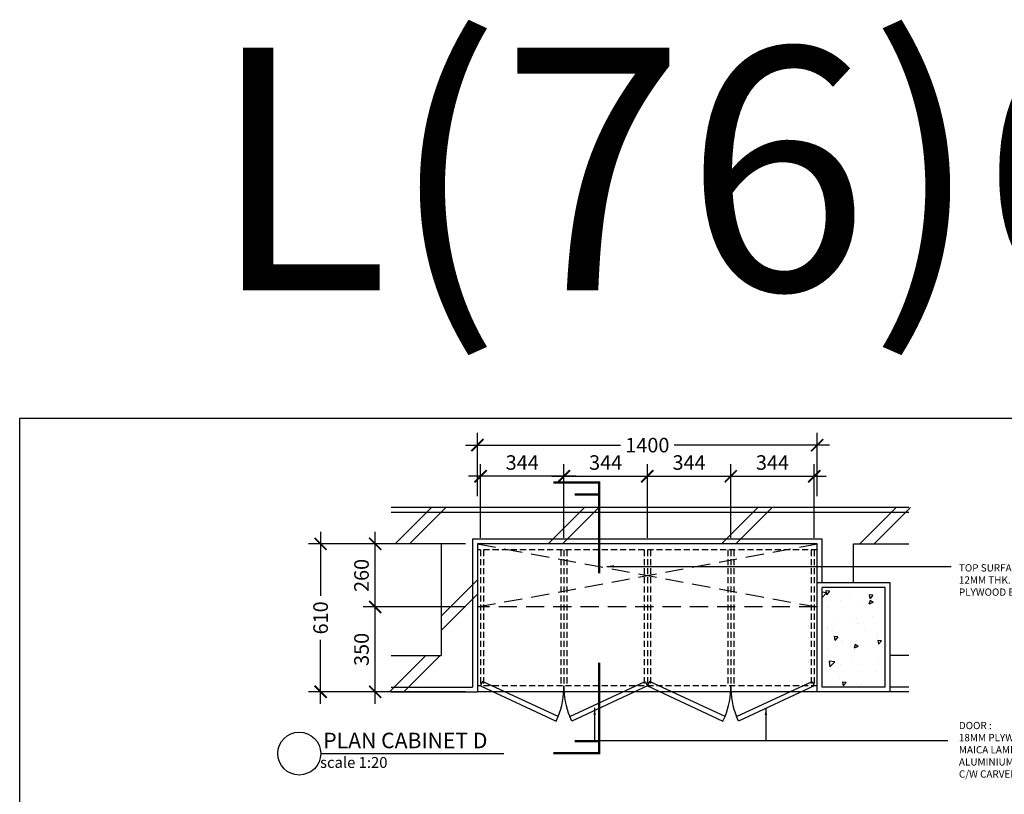
# Model space of a CAD drawing. Units: inches. Extents: x 148368 to 505654, y 37750 to 267518.
# Drawn here: x 267725 to 271782, y 145255 to 148449 of the extents above; entities that cross this region are included whole.
import ezdxf

# ---------------------------------------------------------------- set-up
doc = ezdxf.new("R2010")
doc.units = ezdxf.units.IN
doc.header["$MEASUREMENT"] = 0
doc.linetypes.add('DASHED2', pattern=[0.375, 0.25, -0.125])
for name, color, linetype in [('ar-area', 1, 'Continuous'), ('ar-arrow', 9, 'Continuous'), ('ar-spec', 7, 'Continuous'), ('cabinet', 2, 'Continuous'), ('crrp-hatch wall', 8, 'Continuous'), ('HATCH', 8, 'Continuous'), ('section', 3, 'Continuous'), ('SPEC-TM20', 7, 'Continuous'), ('TB', 7, 'Continuous'), ('TIANG', 3, 'Continuous'), ('WALL', 3, 'Continuous')]:
    doc.layers.add(name, color=color, linetype=linetype)
doc.layers.add('sheet', color=6, linetype='Continuous', plot=False)
doc.styles.add('cen', font='GOTHIC.TTF')
doc.styles.add('CTBP-25', font='GOTHIC.TTF')
doc.styles.add('TAH', font='TAHOMA.TTF', dxfattribs={"height": 300})
doc.styles.add('TEXT', font='ROMANS.SHX', dxfattribs={"width": 0.85, "height": 300})
doc.dimstyles.new('dim scale 200', dxfattribs={"dimtxt": 125, "dimasz": 100, "dimexe": 50, "dimexo": 50, "dimgap": 25, "dimtad": 1, "dimdec": 0, "dimzin": 0, "dimdsep": 46, "dimtxsty": 'cen', "dimblk1": 'ARCHTICK', "dimblk2": 'ARCHTICK', "dimsah": 1, "dimcen": 0, "dimdle": 50, "dimclrd": 256, "dimclre": 256, "dimclrt": 6, "dimadec": 0, "dimazin": 0, "dimtfac": 0.5, "dimtdec": 0, "dimtofl": 0, "dimtmove": 2, "dimatfit": 3, "dimfxl": 1, "dimtolj": 1, "dimtzin": 0, "dimarcsym": 0})
doc.dimstyles.new('LEA', dxfattribs={"dimtxt": 0.18, "dimasz": 100, "dimexe": 0.18, "dimexo": 0.0625, "dimgap": 0.09, "dimtad": 0, "dimtih": 1, "dimtoh": 1, "dimdec": 4, "dimzin": 0, "dimdsep": 46, "dimtxsty": 'Standard', "dimcen": 0, "dimadec": 0, "dimazin": 0, "dimtfac": 1, "dimtdec": 4, "dimtofl": 0, "dimtmove": 0, "dimatfit": 3, "dimfxl": 1, "dimtolj": 1, "dimtzin": 0, "dimarcsym": 0})

# ---------------------------------------------------------------- blocks, each defined once
blk = doc.blocks.new('HATCHWALL')
at = {"layer": 'crrp-hatch wall'}
for p, q in [((0, 0), (150, 150)), ((0, -59.1), (150, 90.9))]:
    blk.add_line(p, q, dxfattribs=at)
blk = doc.blocks.new('_ArchTick')
at = {"color": 0, "linetype": 'ByBlock', "const_width": 0.15}
blk.add_lwpolyline([(-0.5, -0.5), (0.5, 0.5)], dxfattribs=at)
blk = doc.blocks.new('*D647')
at = {"layer": 'Defpoints', "color": 0}
for p in [(271011.2, 146694.8), (269611.2, 146434.9), (271011.2, 146434.9)]:
    blk.add_point(p, dxfattribs=at)
at = {"layer": 'HATCH', "lineweight": -2}
for p, q in [((269611.2, 146484.9), (269611.2, 146744.8)), ((271011.2, 146484.9), (271011.2, 146744.8)), ((269561.2, 146694.8), (270200.9, 146694.8)), ((271061.2, 146694.8), (270421.5, 146694.8))]:
    blk.add_line(p, q, dxfattribs=at)
at = {"layer": 'HATCH', "lineweight": -2, "xscale": 50, "yscale": 50, "zscale": 50, "rotation": 180}
blk.add_blockref('_ArchTick', (269611.2, 146694.8), dxfattribs=at)
at = {"layer": 'HATCH', "lineweight": -2, "xscale": 50, "yscale": 50, "zscale": 50}
blk.add_blockref('_ArchTick', (271011.2, 146694.8), dxfattribs=at)
at = {"layer": 'HATCH', "color": 6, "insert": (270311.2, 146694.8), "char_height": 60, "attachment_point": 5, "style": 'cen'}
blk.add_mtext('\\A1;1400', dxfattribs=at)
blk = doc.blocks.new('*D648')
at = {"layer": 'Defpoints', "color": 0}
for p in [(269611.2, 146287.4), (268964.7, 145677.4), (269611.2, 145677.4)]:
    blk.add_point(p, dxfattribs=at)
at = {"layer": 'HATCH', "lineweight": -2}
for p, q in [((268964.7, 146337.4), (268964.7, 146072.7)), ((269561.2, 146287.4), (268914.7, 146287.4)), ((268964.7, 145627.4), (268964.7, 145892.1)), ((269561.2, 145677.4), (268914.7, 145677.4))]:
    blk.add_line(p, q, dxfattribs=at)
at = {"layer": 'HATCH', "lineweight": -2, "xscale": 50, "yscale": 50, "zscale": 50}
for p, rotation in [((268964.7, 146287.4), 90), ((268964.7, 145677.4), -90.00000000000001)]:
    blk.add_blockref('_ArchTick', p, dxfattribs=dict(at, rotation=rotation))
at = {"layer": 'HATCH', "color": 6, "insert": (268964.7, 145982.4), "char_height": 60, "attachment_point": 5, "rotation": 90, "style": 'cen'}
blk.add_mtext('\\A1;610', dxfattribs=at)
blk = doc.blocks.new('*D955')
at = {"layer": 'Defpoints', "color": 0}
for p in [(269623.7, 146566.5), (269623.7, 146262.4), (269967.4, 146262.4)]:
    blk.add_point(p, dxfattribs=at)
at = {"layer": 'HATCH', "lineweight": -2}
for p, q in [((269623.7, 146312.4), (269623.7, 146616.5)), ((269967.4, 146312.4), (269967.4, 146616.5)), ((270017.4, 146566.5), (269573.7, 146566.5))]:
    blk.add_line(p, q, dxfattribs=at)
at = {"layer": 'HATCH', "lineweight": -2, "xscale": 50, "yscale": 50, "zscale": 50, "rotation": 180}
blk.add_blockref('_ArchTick', (269623.7, 146566.5), dxfattribs=at)
at = {"layer": 'HATCH', "lineweight": -2, "xscale": 50, "yscale": 50, "zscale": 50}
blk.add_blockref('_ArchTick', (269967.4, 146566.5), dxfattribs=at)
at = {"layer": 'HATCH', "color": 6, "insert": (269795.6, 146623), "char_height": 60, "attachment_point": 5, "style": 'cen'}
blk.add_mtext('\\A1;344', dxfattribs=at)
blk = doc.blocks.new('*D956')
at = {"layer": 'Defpoints', "color": 0}
for p in [(270311.2, 146566.5), (269967.4, 146262.4), (270311.2, 146262.4)]:
    blk.add_point(p, dxfattribs=at)
at = {"layer": 'HATCH', "lineweight": -2}
for p, q in [((269967.4, 146312.4), (269967.4, 146616.5)), ((270311.2, 146312.4), (270311.2, 146616.5)), ((269917.4, 146566.5), (270361.2, 146566.5))]:
    blk.add_line(p, q, dxfattribs=at)
at = {"layer": 'HATCH', "lineweight": -2, "xscale": 50, "yscale": 50, "zscale": 50, "rotation": 180}
blk.add_blockref('_ArchTick', (269967.4, 146566.5), dxfattribs=at)
at = {"layer": 'HATCH', "lineweight": -2, "xscale": 50, "yscale": 50, "zscale": 50}
blk.add_blockref('_ArchTick', (270311.2, 146566.5), dxfattribs=at)
at = {"layer": 'HATCH', "color": 6, "insert": (270139.3, 146623), "char_height": 60, "attachment_point": 5, "style": 'cen'}
blk.add_mtext('\\A1;344', dxfattribs=at)
blk = doc.blocks.new('*D957')
at = {"layer": 'Defpoints', "color": 0}
for p in [(270654.9, 146566.5), (270311.2, 146262.4), (270654.9, 146262.4)]:
    blk.add_point(p, dxfattribs=at)
at = {"layer": 'HATCH', "lineweight": -2}
for p, q in [((270311.2, 146312.4), (270311.2, 146616.5)), ((270654.9, 146312.4), (270654.9, 146616.5)), ((270261.2, 146566.5), (270704.9, 146566.5))]:
    blk.add_line(p, q, dxfattribs=at)
at = {"layer": 'HATCH', "lineweight": -2, "xscale": 50, "yscale": 50, "zscale": 50, "rotation": 180}
blk.add_blockref('_ArchTick', (270311.2, 146566.5), dxfattribs=at)
at = {"layer": 'HATCH', "lineweight": -2, "xscale": 50, "yscale": 50, "zscale": 50}
blk.add_blockref('_ArchTick', (270654.9, 146566.5), dxfattribs=at)
at = {"layer": 'HATCH', "color": 6, "insert": (270483.1, 146623), "char_height": 60, "attachment_point": 5, "style": 'cen'}
blk.add_mtext('\\A1;344', dxfattribs=at)
blk = doc.blocks.new('*D958')
at = {"layer": 'Defpoints', "color": 0}
for p in [(270998.7, 146566.5), (270654.9, 146262.4), (270998.7, 146262.4)]:
    blk.add_point(p, dxfattribs=at)
at = {"layer": 'HATCH', "lineweight": -2}
for p, q in [((270654.9, 146312.4), (270654.9, 146616.5)), ((270998.7, 146312.4), (270998.7, 146616.5)), ((270604.9, 146566.5), (271048.7, 146566.5))]:
    blk.add_line(p, q, dxfattribs=at)
at = {"layer": 'HATCH', "lineweight": -2, "xscale": 50, "yscale": 50, "zscale": 50, "rotation": 180}
blk.add_blockref('_ArchTick', (270654.9, 146566.5), dxfattribs=at)
at = {"layer": 'HATCH', "lineweight": -2, "xscale": 50, "yscale": 50, "zscale": 50}
blk.add_blockref('_ArchTick', (270998.7, 146566.5), dxfattribs=at)
at = {"layer": 'HATCH', "color": 6, "insert": (270826.8, 146623), "char_height": 60, "attachment_point": 5, "style": 'cen'}
blk.add_mtext('\\A1;344', dxfattribs=at)
blk = doc.blocks.new('*D959')
at = {"layer": 'Defpoints', "color": 0}
for p in [(269189.7, 146027.4), (269611.2, 146027.4), (269611.2, 145677.4)]:
    blk.add_point(p, dxfattribs=at)
at = {"layer": 'HATCH', "lineweight": -2}
for p, q in [((269189.7, 145627.4), (269189.7, 146077.4)), ((269561.2, 146027.4), (269139.7, 146027.4)), ((269561.2, 145677.4), (269139.7, 145677.4))]:
    blk.add_line(p, q, dxfattribs=at)
at = {"layer": 'HATCH', "lineweight": -2, "xscale": 50, "yscale": 50, "zscale": 50}
for p, rotation in [((269189.7, 146027.4), 90), ((269189.7, 145677.4), -90.00000000000001)]:
    blk.add_blockref('_ArchTick', p, dxfattribs=dict(at, rotation=rotation))
at = {"layer": 'HATCH', "color": 6, "insert": (269133.2, 145852.4), "char_height": 60, "attachment_point": 5, "rotation": 90, "style": 'cen'}
blk.add_mtext('\\A1;350', dxfattribs=at)
blk = doc.blocks.new('*D960')
at = {"layer": 'Defpoints', "color": 0}
for p in [(269189.7, 146287.4), (269611.2, 146287.4), (269611.2, 146027.4)]:
    blk.add_point(p, dxfattribs=at)
at = {"layer": 'HATCH', "lineweight": -2}
for p, q in [((269189.7, 145977.4), (269189.7, 146337.4)), ((269561.2, 146287.4), (269139.7, 146287.4)), ((269561.2, 146027.4), (269139.7, 146027.4))]:
    blk.add_line(p, q, dxfattribs=at)
at = {"layer": 'HATCH', "lineweight": -2, "xscale": 50, "yscale": 50, "zscale": 50}
for p, rotation in [((269189.7, 146287.4), 90), ((269189.7, 146027.4), -90.00000000000001)]:
    blk.add_blockref('_ArchTick', p, dxfattribs=dict(at, rotation=rotation))
at = {"layer": 'HATCH', "color": 6, "insert": (269133.2, 146157.4), "char_height": 60, "attachment_point": 5, "rotation": 90, "style": 'cen'}
blk.add_mtext('\\A1;260', dxfattribs=at)

msp = doc.modelspace()

# ---------------------------------------------------------------- hatches: boundary and pattern name
at = {"layer": 'HATCH'}
h = msp.add_hatch(dxfattribs=at)
h.set_pattern_fill('AR-CONC', color=256, scale=25, angle=180, style=0)
h.set_pattern_definition([(230, (518044.47, 326888.25), (-179.315046, 15.688034), [18.75, -206.25]), (175, (518044.47, 326888.25), (34.68783, -188.04803), [15, -165]), (280.4514, (518029.53, 326889.56), (-144.62735, -172.35989), [15.93505, -175.28553]), (226.1842, (518044.47, 326838.25), (-266.81026, 41.37975), [28.125, -309.375]), (276.6356, (518022.24, 326841.7), (-233.66568, -243.52947), [23.90257, -262.92825]), (171.1842, (518044.47, 326838.25), (-233.66549, -243.52965), [22.5, -247.5]), (201, (518019.47, 326850.75), (-149.22676, 100.65472), [18.75, -206.25]), (146, (518019.47, 326850.75), (-60.82883, -181.28751), [15, -165]), (251.4514, (518007.04, 326859.14), (-210.05566, -80.63262), [15.93505, -175.28553]), (217.5, (518044.473, 326888.25), (-3.039964, -83.223463), [0, -163, 0, -167.5, 0, -165.625]), (187.5, (518044.47, 326888.25), (-65.767384, -98.602928), [0, -95.5, 0, -159.25, 0, -63.125]), (147.5, (518100.223, 326888.25), (-133.455609, 5.638718), [0, -62.5, 0, -195, 0, -258.75]), (137.5, (518125.22, 326888.25), (-145.796542, -25.026246), [0, -81.25, 0, -129.5, 0, -183.75])])
h.paths.add_polyline_path([(271031.19012, 145697.36959), (271161.12738, 145697.36959), (271161.12738, 146107.36959), (271031.19012, 146107.36959)])
h.paths.add_polyline_path([(271161.12738, 145697.36959), (271291.19012, 145697.36959), (271291.19012, 146107.36959), (271161.12738, 146107.36959)])
h = msp.add_hatch(dxfattribs=at)
h.set_pattern_fill('AR-SAND', color=256, scale=50, style=0)
h.set_pattern_definition([(37.5, (13952.044, -2641.22), (-3.149668, 96.341188), [0, -76, 0, -85, 0, -81.25]), (7.5, (13952.04, -2641.22), (88.488835, 141.107303), [0, -41, 0, -68.5, 0, -26.25]), (327.5, (13890.544, -2641.22), (155.707093, 0.282953), [0, -25, 0, -90, 0, -117.5]), (317.5, (13890.54, -2641.22), (150.30633, 43.88378), [0, -12.5, 0, -59, 0, -67.5])])
h.paths.add_polyline_path([(270311.19012, 145677.36959), (270311.19012, 145702.36959), (270286.19012, 145702.36959), (270232.57744, 145677.36959)])

# ---------------------------------------------------------------- linework, layer by layer
at = {"layer": 'ar-area', "color": 7}
msp.add_line((268965.2925, 145423.06961), (269720.0166, 145423.06961), dxfattribs=at)
msp.add_circle((268876.70402, 145423.06961), 88.58848, dxfattribs=at)
at = {"layer": 'cabinet', "color": 8, "linetype": 'DASHED2', "ltscale": 100}
for p, q in [((271011.19012, 146262.36959), (269611.19012, 146262.36959)), ((269623.69012, 146262.36959), (269623.69012, 145702.36959)), ((269636.19012, 146262.36959), (269636.19012, 145702.36959)), ((269954.94012, 146262.36959), (269954.94012, 145702.36959)), ((269967.44012, 146262.36959), (269967.44012, 145702.36959)), ((269979.94012, 146262.36959), (269979.94012, 145702.36959)), ((270298.69012, 146262.36959), (270298.69012, 145702.36959)), ((270311.19012, 146262.36959), (270311.19012, 145702.36959)), ((270323.69012, 146262.36959), (270323.69012, 145702.36959)), ((270642.44012, 146262.36959), (270642.44012, 145702.36959)), ((270654.94012, 146262.36959), (270654.94012, 145702.36959)), ((270667.44012, 146262.36959), (270667.44012, 145702.36959)), ((270986.19012, 146262.36959), (270986.19012, 145702.36959)), ((270998.69012, 146262.36959), (270998.69012, 145702.36959)), ((271011.19012, 145702.36959), (269611.19012, 145702.36959))]:
    msp.add_line(p, q, dxfattribs=at)
at = {"layer": 'cabinet', "linetype": 'DASHED2', "ltscale": 300}
msp.add_line((271011.19012, 146027.36959), (269611.19012, 146027.36959), dxfattribs=at)
at = {"layer": 'cabinet'}
msp.add_line((271011.19012, 145677.36959), (269611.19012, 145677.36959), dxfattribs=at)
at = {"layer": 'cabinet', "linetype": 'DASHED2', "ltscale": 300}
for points in [[(269611.19012, 146287.36959), (271011.19012, 146027.36959)], [(269611.19012, 146027.36959), (271011.19012, 146287.36959)]]:
    msp.add_lwpolyline(points, dxfattribs=at)
at = {"layer": 'cabinet', "color": 0, "linetype": 'ByBlock'}
for points in [[(269935.23342, 145557.09456), (269943.68578, 145575.22071), (269632.14248, 145720.49574), (269623.69012, 145702.36959)], [(269999.64681, 145557.09456), (269991.19445, 145575.22071), (270302.73775, 145720.49574), (270311.19012, 145702.36959)], [(270622.73342, 145557.09456), (270631.18578, 145575.22071), (270319.64248, 145720.49574), (270311.19012, 145702.36959)], [(270687.14681, 145557.09456), (270678.69445, 145575.22071), (270990.23775, 145720.49574), (270998.69012, 145702.36959)]]:
    msp.add_lwpolyline(points, close=True, dxfattribs=at)
at = {"layer": 'cabinet', "color": 8, "linetype": 'ByBlock'}
for centre, start, end in [((269637.04967, 145698.30075), 338.13006844, 0.70557453), ((270297.83056, 145698.30075), 179.29442547, 201.86993156), ((270324.54967, 145698.30075), 338.13006844, 0.70557453), ((270985.33056, 145698.30075), 179.29442547, 201.86993156)]:
    msp.add_arc(centre, 330.4155, start, end, dxfattribs=at)
at = {"layer": 'section', "const_width": 10}
for points in [[(270112.72608, 146166.63377), (270112.72608, 146540.28569), (269923.91908, 146540.28569)], [(270112.72608, 146491.04216), (270011.8788, 146491.04216)], [(270112.72608, 145798.1054), (270112.72608, 145424.45348), (269923.91908, 145424.45348)], [(270112.72608, 145473.69701), (270011.8788, 145473.69701)]]:
    msp.add_lwpolyline(points, dxfattribs=at)
at = {"layer": 'sheet', "color": 6}
msp.add_lwpolyline([(267724.61044, 141225.7044), (267724.61044, 146805.7044), (275694.67903, 146805.7044), (275694.67903, 141225.7044), (267724.61044, 141225.7044)], close=True, dxfattribs=at)
at = {"layer": 'TIANG', "linetype": 'ByBlock', "ltscale": 0.05}
for p, q in [((271291.19012, 146107.36959), (271031.19012, 146107.36959)), ((271031.19012, 145697.36959), (271031.19012, 146107.36959)), ((271291.19012, 145697.36959), (271291.19012, 146107.36959)), ((271291.19012, 145697.36959), (271031.19012, 145697.36959))]:
    msp.add_line(p, q, dxfattribs=at)
at = {"layer": 'WALL', "color": 0, "ltscale": 0.05}
for p, q in [((269660.75989, 146437.36959), (269255.10593, 146437.36959)), ((271010.75989, 146437.36959), (269610.75989, 146437.36959)), ((271389.34723, 146437.36959), (270960.75989, 146437.36959)), ((271011.19012, 146287.36959), (269610.75989, 146287.36959)), ((269611.19012, 146287.36959), (269611.19012, 145677.36959)), ((271011.19012, 146127.36959), (271011.19012, 146287.36959)), ((271311.19012, 146127.36959), (271011.19012, 146127.36959)), ((271011.19012, 145677.36959), (271011.19012, 146127.36959)), ((271311.19012, 145677.36959), (271311.19012, 146127.36959)), ((269255.10593, 145677.36959), (269611.19012, 145677.36959)), ((271311.19012, 145677.36959), (271011.19012, 145677.36959)), ((271389.34723, 145677.36959), (271311.19012, 145677.36959))]:
    msp.add_line(p, q, dxfattribs=at)
at = {"layer": 'WALL', "ltscale": 0.05}
for p, q in [((269660.75989, 146417.36959), (269255.10593, 146417.36959)), ((271010.75989, 146417.36959), (269610.75989, 146417.36959)), ((271389.34723, 146417.36959), (270960.75989, 146417.36959)), ((269461.19012, 146287.36959), (269255.10593, 146287.36959)), ((269461.19012, 146287.36959), (269461.19012, 145827.36959)), ((269591.19012, 146307.36959), (269591.19012, 145697.36959)), ((271031.19012, 146307.36959), (269591.19012, 146307.36959)), ((271031.19012, 146127.36959), (271031.19012, 146307.36959)), ((271161.19012, 146287.36959), (271389.34723, 146287.36959)), ((271161.19012, 146127.36959), (271161.19012, 146287.36959)), ((269255.10593, 145827.36959), (269461.19012, 145827.36959)), ((271389.34723, 145827.36959), (271311.19012, 145827.36959)), ((269255.10593, 145697.36959), (269591.19012, 145697.36959)), ((271389.34723, 145697.36959), (271311.19012, 145697.36959))]:
    msp.add_line(p, q, dxfattribs=at)

# ---------------------------------------------------------------- block references
at = {"layer": 'crrp-hatch wall', "xscale": -1, "rotation": 90}
for p in [(269422.04532, 146437.36959), (270052.56879, 146437.36959), (270767.09876, 146437.36959), (271336.17746, 146437.36959), (269398.672, 145827.36959)]:
    msp.add_blockref('HATCHWALL', p, dxfattribs=at)
at = {"layer": 'crrp-hatch wall', "rotation": 180}
msp.add_blockref('HATCHWALL', (269611.19012, 146079.8235), dxfattribs=at)

# ---------------------------------------------------------------- texts
at = {"layer": 'ar-spec', "char_height": 30, "width": 21614.6666667, "attachment_point": 1, "style": 'TEXT'}
for s, insert in [('{\\fVrinda|b0|i0|c0|p2;TOP SURFACE:\\P12MM THK. WHITE SOLID SURFACE WITH\\PPLYWOOD BACKING}', (271595.07176, 146203.68355)), ('{\\fVrinda|b0|i0|c0|p2;DOOR :\\P18MM PLYWOOD WITH SELECTED \\PMAICA LAMINATE AND 5MM THK. \\PALUMINIUM EDGE ALL AROUND \\PC/W CARVED IN PULL HANDLE}', (271595.07176, 145553.58908))]:
    msp.add_mtext(s, dxfattribs=dict(at, insert=insert))
at = {"layer": 'SPEC-TM20', "style": 'CTBP-25'}
for s, height, p in [('PLAN CABINET D', 64, (268975.61012, 145444.83604)), ('scale 1:20', 44.8, (268962.37497, 145363.8886))]:
    msp.add_text(s, height=height, dxfattribs=at).set_placement(p)
at = {"layer": 'TB', "color": 3, "style": 'TAH'}
msp.add_text('L(76)604', height=1000, dxfattribs=at).set_placement((268507.24034, 147333.13255))

# ---------------------------------------------------------------- dimensions: what is measured, and where the dimension line sits
at = {"layer": 'HATCH'}
dim = msp.add_linear_dim(base=(271011.19012, 146694.80683), p1=(269611.19012, 146434.85037), p2=(271011.19012, 146434.85037), dimstyle='dim scale 200', override={"dimtxt": 60, "dimasz": 50}, dxfattribs=at)
dim.commit()
dim.dimension.update_dxf_attribs({"geometry": '*D647', "text_midpoint": (270311.19012, 146694.80683), "dimtype": 160})
for base, p1, p2, picture, middle in [((269623.69012, 146566.53646), (269967.44012, 146262.36959), (269623.69012, 146262.36959), '*D955', (269795.56512, 146623.04564)), ((270311.19012, 146566.53646), (269967.44012, 146262.36959), (270311.19012, 146262.36959), '*D956', (270139.31512, 146623.04564)), ((270654.94012, 146566.53646), (270311.19012, 146262.36959), (270654.94012, 146262.36959), '*D957', (270483.06512, 146623.04564)), ((270998.69012, 146566.53646), (270654.94012, 146262.36959), (270998.69012, 146262.36959), '*D958', (270826.81512, 146623.04564))]:
    dim = msp.add_linear_dim(base=base, p1=p1, p2=p2, dimstyle='dim scale 200', override={"dimtxt": 60, "dimasz": 50}, dxfattribs=at)
    dim.commit()
    dim.dimension.update_dxf_attribs({"geometry": picture, "text_midpoint": middle})
dim = msp.add_linear_dim(base=(268964.7254, 145677.36959), p1=(269611.19012, 146287.36959), p2=(269611.19012, 145677.36959), angle=90, dimstyle='dim scale 200', override={"dimtxt": 60, "dimasz": 50}, dxfattribs=at)
dim.commit()
dim.dimension.update_dxf_attribs({"geometry": '*D648', "text_midpoint": (268964.7254, 145982.36959), "dimtype": 160})
for base, p1, p2, picture, middle in [((269189.6815, 146287.36959), (269611.19012, 146027.36959), (269611.19012, 146287.36959), '*D960', (269133.17232, 146157.36959)), ((269189.6815, 146027.36959), (269611.19012, 145677.36959), (269611.19012, 146027.36959), '*D959', (269133.17232, 145852.36959))]:
    dim = msp.add_linear_dim(base=base, p1=p1, p2=p2, angle=90, dimstyle='dim scale 200', override={"dimtxt": 60, "dimasz": 50}, dxfattribs=at)
    dim.commit()
    dim.dimension.update_dxf_attribs({"geometry": picture, "text_midpoint": middle})

# ---------------------------------------------------------------- leaders
at = {"layer": 'ar-arrow'}
for points in [[(270143.54075, 146194.75081), (271563.3579, 146194.75081)], [(270093.98519, 145611.25447, 0), (270093.98519, 145477.20111, 0), (271549.43993, 145477.20111, 0)], [(270799.74026, 145611.25447, 0), (270799.74026, 145477.20111, 0), (271549.43993, 145477.20111, 0)]]:
    msp.add_leader(points, dimstyle='LEA', override={"dimasz": 30}, dxfattribs=at)

doc.saveas('drawing.dxf')
